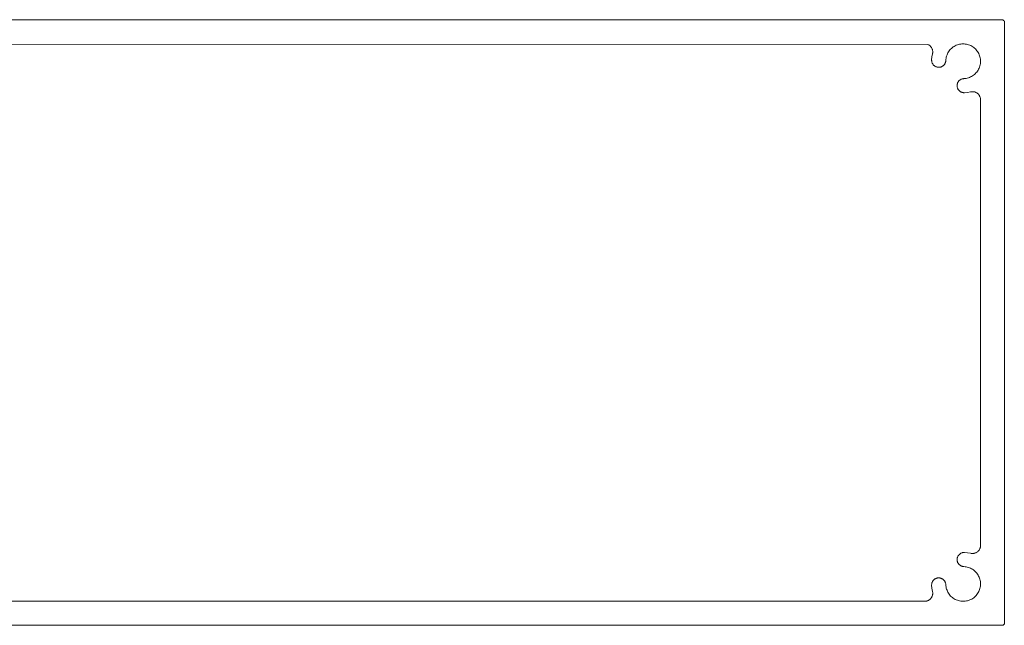
# Model space of a CAD drawing. Units: millimetres. Extents: x 127 to 3533, y 68 to 2254.
# Drawn here: x 1005 to 1127, y 368 to 442 of the extents above; entities that cross this region are included whole.
import ezdxf

# ---------------------------------------------------------------- set-up
doc = ezdxf.new("R2010")
doc.units = ezdxf.units.MM
doc.layers.add('Default', color=7, linetype='Continuous')

msp = doc.modelspace()

# ---------------------------------------------------------------- linework, layer by layer
at = {"layer": 'Default', "lineweight": 5, "ltscale": 5}
for p, q in [((926.98, 442.45), (1126.55, 442.47)), ((1126.55, 442.47), (1126.57, 442.46)), ((1126.57, 442.46), (1126.6, 442.46)), ((1126.6, 442.46), (1126.62, 442.45)), ((1126.62, 442.45), (1126.65, 442.44)), ((1126.65, 442.44), (1126.67, 442.42)), ((1126.67, 442.42), (1126.69, 442.41)), ((1126.69, 442.41), (1126.71, 442.39)), ((1126.71, 442.39), (1126.73, 442.38)), ((1126.73, 442.38), (1126.75, 442.36)), ((1126.75, 442.36), (1126.77, 442.34)), ((1126.77, 442.34), (1126.79, 442.32)), ((1126.79, 442.32), (1126.8, 442.3)), ((1126.8, 442.3), (1126.82, 442.28)), ((1126.82, 442.28), (1126.82, 367.68)), ((944.62, 439.45), (1117.35, 439.4)), ((1117.35, 439.4), (1117.41, 439.37)), ((1117.41, 439.37), (1117.47, 439.34)), ((1117.47, 439.34), (1117.52, 439.3)), ((1117.52, 439.3), (1117.58, 439.26)), ((1117.58, 439.26), (1117.63, 439.22)), ((1117.63, 439.22), (1117.68, 439.17)), ((1117.68, 439.17), (1117.72, 439.12)), ((1117.72, 439.12), (1117.76, 439.07)), ((1117.76, 439.07), (1117.8, 439.01)), ((1117.8, 439.01), (1117.83, 438.96)), ((1117.83, 438.96), (1117.86, 438.9)), ((1120.17, 438.82), (1120.28, 438.92)), ((1120.28, 438.92), (1120.38, 439.01)), ((1120.38, 439.01), (1120.5, 439.1)), ((1120.5, 439.1), (1120.62, 439.17)), ((1120.62, 439.17), (1120.74, 439.24)), ((1120.74, 439.24), (1120.87, 439.3)), ((1120.87, 439.3), (1121, 439.35)), ((1121, 439.35), (1121.14, 439.4)), ((1121.14, 439.4), (1121.28, 439.43)), ((1121.28, 439.43), (1121.42, 439.46)), ((1121.42, 439.46), (1121.56, 439.47)), ((1121.56, 439.47), (1121.7, 439.48)), ((1121.7, 439.48), (1121.84, 439.47)), ((1121.84, 439.47), (1121.98, 439.46)), ((1121.98, 439.46), (1122.13, 439.44)), ((1122.13, 439.44), (1122.26, 439.41)), ((1122.26, 439.41), (1122.4, 439.37)), ((1122.4, 439.37), (1122.53, 439.32)), ((1122.53, 439.32), (1122.66, 439.26)), ((1122.66, 439.26), (1122.79, 439.19)), ((1122.79, 439.19), (1122.91, 439.12)), ((1122.91, 439.12), (1123.03, 439.03)), ((1123.03, 439.03), (1123.14, 438.94)), ((1123.14, 438.94), (1123.24, 438.85)), ((1117.86, 437.87), (1117.82, 437.49)), ((1117.86, 438.9), (1117.89, 438.83)), ((1117.93, 438.24), (1117.86, 437.87)), ((1117.89, 438.83), (1117.91, 438.77)), ((1117.91, 438.77), (1117.93, 438.71)), ((1117.93, 438.71), (1117.94, 438.64)), ((1117.94, 438.31), (1117.93, 438.24)), ((1117.94, 438.64), (1117.95, 438.57)), ((1117.95, 438.37), (1117.94, 438.31)), ((1117.95, 438.57), (1117.96, 438.51)), ((1117.96, 438.44), (1117.95, 438.37)), ((1117.96, 438.51), (1117.96, 438.44)), ((1119.58, 437.56), (1119.6, 437.7)), ((1119.6, 437.7), (1119.63, 437.84)), ((1119.63, 437.84), (1119.67, 437.97)), ((1119.67, 437.97), (1119.72, 438.11)), ((1119.72, 438.11), (1119.77, 438.24)), ((1119.77, 438.24), (1119.84, 438.37)), ((1119.84, 438.37), (1119.91, 438.49)), ((1119.91, 438.49), (1119.99, 438.6)), ((1119.99, 438.6), (1120.08, 438.72)), ((1120.08, 438.72), (1120.17, 438.82)), ((1123.24, 438.85), (1123.34, 438.74)), ((1123.34, 438.74), (1123.43, 438.63)), ((1123.43, 438.63), (1123.51, 438.52)), ((1123.51, 438.52), (1123.58, 438.4)), ((1123.58, 438.4), (1123.65, 438.27)), ((1123.65, 438.27), (1123.71, 438.14)), ((1123.71, 438.14), (1123.76, 438.01)), ((1123.76, 438.01), (1123.8, 437.87)), ((1123.8, 437.87), (1123.83, 437.73)), ((1123.83, 437.73), (1123.85, 437.59)), ((1117.82, 437.49), (1117.82, 437.43)), ((1117.82, 437.43), (1117.83, 437.37)), ((1117.83, 437.37), (1117.83, 437.32)), ((1117.83, 437.32), (1117.84, 437.26)), ((1117.84, 437.26), (1117.86, 437.2)), ((1117.86, 437.2), (1117.88, 437.15)), ((1117.88, 437.15), (1117.9, 437.1)), ((1117.9, 437.1), (1117.92, 437.05)), ((1117.92, 437.05), (1117.95, 437)), ((1117.95, 437), (1117.98, 436.95)), ((1117.98, 436.95), (1118.02, 436.9)), ((1118.02, 436.9), (1118.05, 436.86)), ((1118.05, 436.86), (1118.09, 436.82)), ((1118.09, 436.82), (1118.14, 436.78)), ((1118.14, 436.78), (1118.18, 436.74)), ((1118.18, 436.74), (1118.23, 436.71)), ((1118.23, 436.71), (1118.28, 436.68)), ((1118.28, 436.68), (1118.33, 436.66)), ((1118.33, 436.66), (1118.38, 436.63)), ((1118.38, 436.63), (1118.44, 436.62)), ((1118.44, 436.62), (1118.49, 436.6)), ((1118.49, 436.6), (1118.55, 436.59)), ((1118.55, 436.59), (1118.6, 436.58)), ((1118.6, 436.58), (1118.66, 436.58)), ((1118.66, 436.58), (1118.72, 436.58)), ((1118.72, 436.58), (1118.78, 436.58)), ((1118.78, 436.58), (1118.83, 436.59)), ((1118.83, 436.59), (1118.89, 436.6)), ((1118.89, 436.6), (1118.94, 436.61)), ((1118.94, 436.61), (1119, 436.63)), ((1119, 436.63), (1119.05, 436.65)), ((1119.05, 436.65), (1119.1, 436.68)), ((1119.1, 436.68), (1119.15, 436.7)), ((1119.15, 436.7), (1119.2, 436.74)), ((1119.2, 436.74), (1119.25, 436.77)), ((1119.25, 436.77), (1119.29, 436.81)), ((1119.29, 436.81), (1119.33, 436.85)), ((1119.33, 436.85), (1119.37, 436.89)), ((1119.37, 436.89), (1119.4, 436.94)), ((1119.4, 436.94), (1119.44, 436.98)), ((1119.44, 436.98), (1119.46, 437.03)), ((1119.46, 437.03), (1119.49, 437.08)), ((1119.49, 437.08), (1119.51, 437.14)), ((1119.51, 437.14), (1119.53, 437.19)), ((1119.53, 437.19), (1119.55, 437.25)), ((1119.55, 437.25), (1119.56, 437.3)), ((1119.56, 437.3), (1119.57, 437.36)), ((1119.57, 437.42), (1119.58, 437.56)), ((1119.57, 437.36), (1119.57, 437.42)), ((1123.7, 436.48), (1123.63, 436.35)), ((1123.75, 436.61), (1123.7, 436.48)), ((1123.79, 436.75), (1123.75, 436.61)), ((1123.82, 436.89), (1123.79, 436.75)), ((1123.85, 437.03), (1123.82, 436.89)), ((1123.85, 437.59), (1123.87, 437.45)), ((1123.86, 437.17), (1123.85, 437.03)), ((1123.87, 437.31), (1123.86, 437.17)), ((1123.87, 437.45), (1123.87, 437.31)), ((1122.37, 435.28), (1122.23, 435.24)), ((1122.5, 435.32), (1122.37, 435.28)), ((1122.63, 435.38), (1122.5, 435.32)), ((1122.76, 435.44), (1122.63, 435.38)), ((1122.88, 435.52), (1122.76, 435.44)), ((1123, 435.6), (1122.88, 435.52)), ((1123.11, 435.69), (1123, 435.6)), ((1123.21, 435.78), (1123.11, 435.69)), ((1123.31, 435.88), (1123.21, 435.78)), ((1123.4, 435.99), (1123.31, 435.88)), ((1123.49, 436.11), (1123.4, 435.99)), ((1123.57, 436.23), (1123.49, 436.11)), ((1123.63, 436.35), (1123.57, 436.23)), ((1120.98, 434.44), (1120.97, 434.38)), ((1120.97, 434.38), (1120.97, 434.33)), ((1120.97, 434.33), (1120.97, 434.27)), ((1120.97, 434.27), (1120.97, 434.21)), ((1120.97, 434.21), (1120.98, 434.15)), ((1120.99, 434.5), (1120.98, 434.44)), ((1120.98, 434.15), (1120.99, 434.1)), ((1121, 434.55), (1120.99, 434.5)), ((1120.99, 434.1), (1121.01, 434.04)), ((1121.02, 434.61), (1121, 434.55)), ((1121.01, 434.04), (1121.03, 433.99)), ((1121.04, 434.66), (1121.02, 434.61)), ((1121.07, 434.71), (1121.04, 434.66)), ((1121.1, 434.76), (1121.07, 434.71)), ((1121.13, 434.81), (1121.1, 434.76)), ((1121.16, 434.85), (1121.13, 434.81)), ((1121.2, 434.9), (1121.16, 434.85)), ((1121.24, 434.94), (1121.2, 434.9)), ((1121.28, 434.98), (1121.24, 434.94)), ((1121.33, 435.01), (1121.28, 434.98)), ((1121.38, 435.04), (1121.33, 435.01)), ((1121.42, 435.07), (1121.38, 435.04)), ((1121.48, 435.1), (1121.42, 435.07)), ((1121.53, 435.12), (1121.48, 435.1)), ((1121.58, 435.14), (1121.53, 435.12)), ((1121.64, 435.16), (1121.58, 435.14)), ((1121.69, 435.17), (1121.64, 435.16)), ((1121.75, 435.17), (1121.69, 435.17)), ((1121.81, 435.18), (1121.75, 435.17)), ((1121.95, 435.19), (1121.81, 435.18)), ((1122.09, 435.21), (1121.95, 435.19)), ((1122.23, 435.24), (1122.09, 435.21)), ((1121.03, 433.99), (1121.05, 433.94)), ((1121.05, 433.94), (1121.08, 433.89)), ((1121.08, 433.89), (1121.1, 433.84)), ((1121.1, 433.84), (1121.14, 433.79)), ((1121.14, 433.79), (1121.17, 433.74)), ((1121.17, 433.74), (1121.21, 433.7)), ((1121.21, 433.7), (1121.25, 433.66)), ((1121.25, 433.66), (1121.29, 433.62)), ((1121.29, 433.62), (1121.34, 433.59)), ((1121.34, 433.59), (1121.39, 433.56)), ((1121.39, 433.56), (1121.44, 433.53)), ((1121.44, 433.53), (1121.49, 433.5)), ((1121.49, 433.5), (1121.54, 433.48)), ((1121.54, 433.48), (1121.6, 433.47)), ((1121.6, 433.47), (1121.65, 433.45)), ((1121.65, 433.45), (1121.71, 433.44)), ((1121.71, 433.44), (1121.76, 433.43)), ((1121.76, 433.43), (1121.82, 433.43)), ((1121.82, 433.43), (1121.88, 433.43)), ((1121.88, 433.43), (1122.26, 433.46)), ((1122.26, 433.46), (1122.63, 433.54)), ((1122.63, 433.54), (1122.7, 433.55)), ((1122.7, 433.55), (1122.77, 433.56)), ((1122.77, 433.56), (1122.83, 433.56)), ((1122.83, 433.56), (1122.9, 433.56)), ((1122.9, 433.56), (1122.97, 433.56)), ((1122.97, 433.56), (1123.03, 433.55)), ((1123.03, 433.55), (1123.1, 433.54)), ((1123.1, 433.54), (1123.16, 433.52)), ((1123.16, 433.52), (1123.23, 433.5)), ((1123.23, 433.5), (1123.29, 433.47)), ((1123.29, 433.47), (1123.35, 433.44)), ((1123.35, 433.44), (1123.41, 433.41)), ((1123.41, 433.41), (1123.46, 433.37)), ((1123.46, 433.37), (1123.51, 433.33)), ((1123.51, 433.33), (1123.56, 433.28)), ((1123.56, 433.28), (1123.61, 433.24)), ((1123.61, 433.24), (1123.65, 433.18)), ((1123.65, 433.18), (1123.69, 433.13)), ((1123.69, 433.13), (1123.73, 433.07)), ((1123.73, 433.07), (1123.76, 433.02)), ((1123.76, 433.02), (1123.79, 432.95)), ((1123.79, 432.95), (1123.81, 432.89)), ((1123.81, 432.89), (1123.83, 432.83)), ((1123.83, 432.83), (1123.85, 432.76)), ((1123.85, 432.76), (1123.85, 377.19)), ((1123.65, 376.77), (1123.61, 376.72)), ((1123.69, 376.82), (1123.65, 376.77)), ((1123.73, 376.88), (1123.69, 376.82)), ((1123.76, 376.94), (1123.73, 376.88)), ((1123.79, 377), (1123.76, 376.94)), ((1123.81, 377.06), (1123.79, 377)), ((1123.83, 377.13), (1123.81, 377.06)), ((1123.85, 377.19), (1123.83, 377.13)), ((1120.98, 375.8), (1120.97, 375.74)), ((1120.97, 375.74), (1120.97, 375.69)), ((1120.97, 375.69), (1120.97, 375.63)), ((1120.97, 375.63), (1120.97, 375.57)), ((1120.97, 375.57), (1120.98, 375.51)), ((1120.99, 375.86), (1120.98, 375.8)), ((1120.98, 375.51), (1120.99, 375.46)), ((1121.01, 375.91), (1120.99, 375.86)), ((1121.03, 375.96), (1121.01, 375.91)), ((1121.05, 376.02), (1121.03, 375.96)), ((1121.08, 376.07), (1121.05, 376.02)), ((1121.1, 376.12), (1121.08, 376.07)), ((1121.14, 376.16), (1121.1, 376.12)), ((1121.17, 376.21), (1121.14, 376.16)), ((1121.21, 376.25), (1121.17, 376.21)), ((1121.25, 376.29), (1121.21, 376.25)), ((1121.29, 376.33), (1121.25, 376.29)), ((1121.34, 376.36), (1121.29, 376.33)), ((1121.39, 376.4), (1121.34, 376.36)), ((1121.44, 376.42), (1121.39, 376.4)), ((1121.49, 376.45), (1121.44, 376.42)), ((1121.54, 376.47), (1121.49, 376.45)), ((1121.6, 376.49), (1121.54, 376.47)), ((1121.65, 376.5), (1121.6, 376.49)), ((1121.71, 376.51), (1121.65, 376.5)), ((1121.76, 376.52), (1121.71, 376.51)), ((1121.82, 376.52), (1121.76, 376.52)), ((1121.88, 376.52), (1121.82, 376.52)), ((1122.26, 376.49), (1121.88, 376.52)), ((1122.63, 376.42), (1122.26, 376.49)), ((1122.7, 376.4), (1122.63, 376.42)), ((1122.77, 376.4), (1122.7, 376.4)), ((1122.83, 376.39), (1122.77, 376.4)), ((1122.9, 376.39), (1122.83, 376.39)), ((1122.97, 376.39), (1122.9, 376.39)), ((1123.03, 376.4), (1122.97, 376.39)), ((1123.1, 376.42), (1123.03, 376.4)), ((1123.16, 376.43), (1123.1, 376.42)), ((1123.23, 376.46), (1123.16, 376.43)), ((1123.29, 376.48), (1123.23, 376.46)), ((1123.35, 376.51), (1123.29, 376.48)), ((1123.41, 376.55), (1123.35, 376.51)), ((1123.46, 376.58), (1123.41, 376.55)), ((1123.51, 376.63), (1123.46, 376.58)), ((1123.56, 376.67), (1123.51, 376.63)), ((1123.61, 376.72), (1123.56, 376.67)), ((1120.99, 375.46), (1121, 375.4)), ((1121, 375.4), (1121.02, 375.35)), ((1121.02, 375.35), (1121.04, 375.29)), ((1121.04, 375.29), (1121.07, 375.24)), ((1121.07, 375.24), (1121.1, 375.19)), ((1121.1, 375.19), (1121.13, 375.15)), ((1121.13, 375.15), (1121.16, 375.1)), ((1121.16, 375.1), (1121.2, 375.06)), ((1121.2, 375.06), (1121.24, 375.02)), ((1121.24, 375.02), (1121.28, 374.98)), ((1121.28, 374.98), (1121.33, 374.94)), ((1121.33, 374.94), (1121.38, 374.91)), ((1121.38, 374.91), (1121.42, 374.88)), ((1121.42, 374.88), (1121.48, 374.86)), ((1121.48, 374.86), (1121.53, 374.83)), ((1121.53, 374.83), (1121.58, 374.81)), ((1121.58, 374.81), (1121.64, 374.8)), ((1121.64, 374.8), (1121.69, 374.79)), ((1121.69, 374.79), (1121.75, 374.78)), ((1121.75, 374.78), (1121.81, 374.78)), ((1121.81, 374.78), (1121.95, 374.76)), ((1121.95, 374.76), (1122.09, 374.74)), ((1122.09, 374.74), (1122.23, 374.72)), ((1122.23, 374.72), (1122.37, 374.68)), ((1122.37, 374.68), (1122.5, 374.63)), ((1122.5, 374.63), (1122.63, 374.57)), ((1122.63, 374.57), (1122.76, 374.51)), ((1122.76, 374.51), (1122.88, 374.44)), ((1122.88, 374.44), (1123, 374.36)), ((1123, 374.36), (1123.11, 374.27)), ((1118.05, 373.1), (1118.02, 373.05)), ((1118.09, 373.14), (1118.05, 373.1)), ((1118.14, 373.17), (1118.09, 373.14)), ((1118.18, 373.21), (1118.14, 373.17)), ((1118.23, 373.24), (1118.18, 373.21)), ((1118.28, 373.27), (1118.23, 373.24)), ((1118.33, 373.3), (1118.28, 373.27)), ((1118.38, 373.32), (1118.33, 373.3)), ((1118.44, 373.34), (1118.38, 373.32)), ((1118.49, 373.35), (1118.44, 373.34)), ((1118.55, 373.37), (1118.49, 373.35)), ((1118.6, 373.37), (1118.55, 373.37)), ((1118.66, 373.38), (1118.6, 373.37)), ((1118.72, 373.38), (1118.66, 373.38)), ((1118.78, 373.37), (1118.72, 373.38)), ((1118.83, 373.37), (1118.78, 373.37)), ((1118.89, 373.36), (1118.83, 373.37)), ((1118.94, 373.34), (1118.89, 373.36)), ((1119, 373.32), (1118.94, 373.34)), ((1119.05, 373.3), (1119, 373.32)), ((1119.1, 373.28), (1119.05, 373.3)), ((1119.15, 373.25), (1119.1, 373.28)), ((1119.2, 373.22), (1119.15, 373.25)), ((1119.25, 373.18), (1119.2, 373.22)), ((1119.29, 373.15), (1119.25, 373.18)), ((1119.33, 373.11), (1119.29, 373.15)), ((1119.37, 373.06), (1119.33, 373.11)), ((1123.11, 374.27), (1123.21, 374.17)), ((1123.21, 374.17), (1123.31, 374.07)), ((1123.31, 374.07), (1123.4, 373.96)), ((1123.4, 373.96), (1123.49, 373.85)), ((1123.49, 373.85), (1123.57, 373.73)), ((1123.57, 373.73), (1123.63, 373.6)), ((1123.63, 373.6), (1123.7, 373.47)), ((1123.7, 373.47), (1123.75, 373.34)), ((1123.75, 373.34), (1123.79, 373.21)), ((1123.79, 373.21), (1123.82, 373.07)), ((1123.82, 373.07), (1123.85, 372.93)), ((1117.83, 372.58), (1117.82, 372.52)), ((1117.82, 372.52), (1117.82, 372.47)), ((1117.82, 372.47), (1117.86, 372.09)), ((1117.84, 372.69), (1117.83, 372.64)), ((1117.83, 372.64), (1117.83, 372.58)), ((1117.86, 372.75), (1117.84, 372.69)), ((1117.88, 372.8), (1117.86, 372.75)), ((1117.86, 372.09), (1117.93, 371.71)), ((1117.9, 372.86), (1117.88, 372.8)), ((1117.92, 372.91), (1117.9, 372.86)), ((1117.95, 372.96), (1117.92, 372.91)), ((1117.98, 373.01), (1117.95, 372.96)), ((1118.02, 373.05), (1117.98, 373.01)), ((1119.4, 373.02), (1119.37, 373.06)), ((1119.44, 372.97), (1119.4, 373.02)), ((1119.46, 372.92), (1119.44, 372.97)), ((1119.49, 372.87), (1119.46, 372.92)), ((1119.51, 372.82), (1119.49, 372.87)), ((1119.53, 372.76), (1119.51, 372.82)), ((1119.55, 372.71), (1119.53, 372.76)), ((1119.56, 372.65), (1119.55, 372.71)), ((1119.57, 372.6), (1119.56, 372.65)), ((1119.57, 372.54), (1119.57, 372.6)), ((1119.58, 372.4), (1119.57, 372.54)), ((1119.6, 372.26), (1119.58, 372.4)), ((1119.63, 372.12), (1119.6, 372.26)), ((1119.67, 371.98), (1119.63, 372.12)), ((1119.72, 371.85), (1119.67, 371.98)), ((1123.76, 371.95), (1123.71, 371.81)), ((1123.8, 372.08), (1123.76, 371.95)), ((1123.83, 372.22), (1123.8, 372.08)), ((1123.85, 372.36), (1123.83, 372.22)), ((1123.85, 372.93), (1123.86, 372.79)), ((1123.87, 372.5), (1123.85, 372.36)), ((1123.86, 372.79), (1123.87, 372.64)), ((1123.87, 372.64), (1123.87, 372.5)), ((1117.52, 370.65), (1117.47, 370.62)), ((1117.58, 370.69), (1117.52, 370.65)), ((1117.63, 370.74), (1117.58, 370.69)), ((1117.68, 370.78), (1117.63, 370.74)), ((1117.72, 370.83), (1117.68, 370.78)), ((1117.76, 370.89), (1117.72, 370.83)), ((1117.8, 370.94), (1117.76, 370.89)), ((1117.83, 371), (1117.8, 370.94)), ((1117.86, 371.06), (1117.83, 371)), ((1117.89, 371.12), (1117.86, 371.06)), ((1117.91, 371.18), (1117.89, 371.12)), ((1117.93, 371.25), (1117.91, 371.18)), ((1117.93, 371.71), (1117.94, 371.65)), ((1117.94, 371.31), (1117.93, 371.25)), ((1117.94, 371.65), (1117.95, 371.58)), ((1117.95, 371.38), (1117.94, 371.31)), ((1117.95, 371.58), (1117.96, 371.51)), ((1117.96, 371.45), (1117.95, 371.38)), ((1117.96, 371.51), (1117.96, 371.45)), ((1119.77, 371.72), (1119.72, 371.85)), ((1119.84, 371.59), (1119.77, 371.72)), ((1119.91, 371.47), (1119.84, 371.59)), ((1119.99, 371.35), (1119.91, 371.47)), ((1120.08, 371.24), (1119.99, 371.35)), ((1120.17, 371.13), (1120.08, 371.24)), ((1120.28, 371.03), (1120.17, 371.13)), ((1120.38, 370.94), (1120.28, 371.03)), ((1120.5, 370.86), (1120.38, 370.94)), ((1120.62, 370.78), (1120.5, 370.86)), ((1120.74, 370.71), (1120.62, 370.78)), ((1120.87, 370.65), (1120.74, 370.71)), ((1121, 370.6), (1120.87, 370.65)), ((1122.53, 370.64), (1122.4, 370.59)), ((1122.66, 370.7), (1122.53, 370.64)), ((1122.79, 370.76), (1122.66, 370.7)), ((1122.91, 370.84), (1122.79, 370.76)), ((1123.03, 370.92), (1122.91, 370.84)), ((1123.14, 371.01), (1123.03, 370.92)), ((1123.24, 371.11), (1123.14, 371.01)), ((1123.34, 371.21), (1123.24, 371.11)), ((1123.43, 371.32), (1123.34, 371.21)), ((1123.51, 371.44), (1123.43, 371.32)), ((1123.58, 371.56), (1123.51, 371.44)), ((1123.65, 371.68), (1123.58, 371.56)), ((1123.71, 371.81), (1123.65, 371.68)), ((1116.96, 370.48), (944.77, 370.48)), ((1117.02, 370.48), (1116.96, 370.48)), ((1117.09, 370.49), (1117.02, 370.48)), ((1117.16, 370.5), (1117.09, 370.49)), ((1117.22, 370.51), (1117.16, 370.5)), ((1117.28, 370.53), (1117.22, 370.51)), ((1117.35, 370.56), (1117.28, 370.53)), ((1117.41, 370.58), (1117.35, 370.56)), ((1117.47, 370.62), (1117.41, 370.58)), ((1121.14, 370.56), (1121, 370.6)), ((1121.28, 370.52), (1121.14, 370.56)), ((1121.42, 370.5), (1121.28, 370.52)), ((1121.56, 370.48), (1121.42, 370.5)), ((1121.7, 370.48), (1121.56, 370.48)), ((1121.84, 370.48), (1121.7, 370.48)), ((1121.98, 370.49), (1121.84, 370.48)), ((1122.13, 370.52), (1121.98, 370.49)), ((1122.26, 370.55), (1122.13, 370.52)), ((1122.4, 370.59), (1122.26, 370.55)), ((1126.62, 367.51), (926.97, 367.52)), ((1126.65, 367.52), (1126.62, 367.51)), ((1126.67, 367.53), (1126.65, 367.52)), ((1126.69, 367.54), (1126.67, 367.53)), ((1126.71, 367.56), (1126.69, 367.54)), ((1126.73, 367.58), (1126.71, 367.56)), ((1126.75, 367.59), (1126.73, 367.58)), ((1126.77, 367.61), (1126.75, 367.59)), ((1126.79, 367.63), (1126.77, 367.61)), ((1126.8, 367.65), (1126.79, 367.63)), ((1126.82, 367.68), (1126.8, 367.65))]:
    msp.add_line(p, q, dxfattribs=at)

doc.saveas('drawing.dxf')
